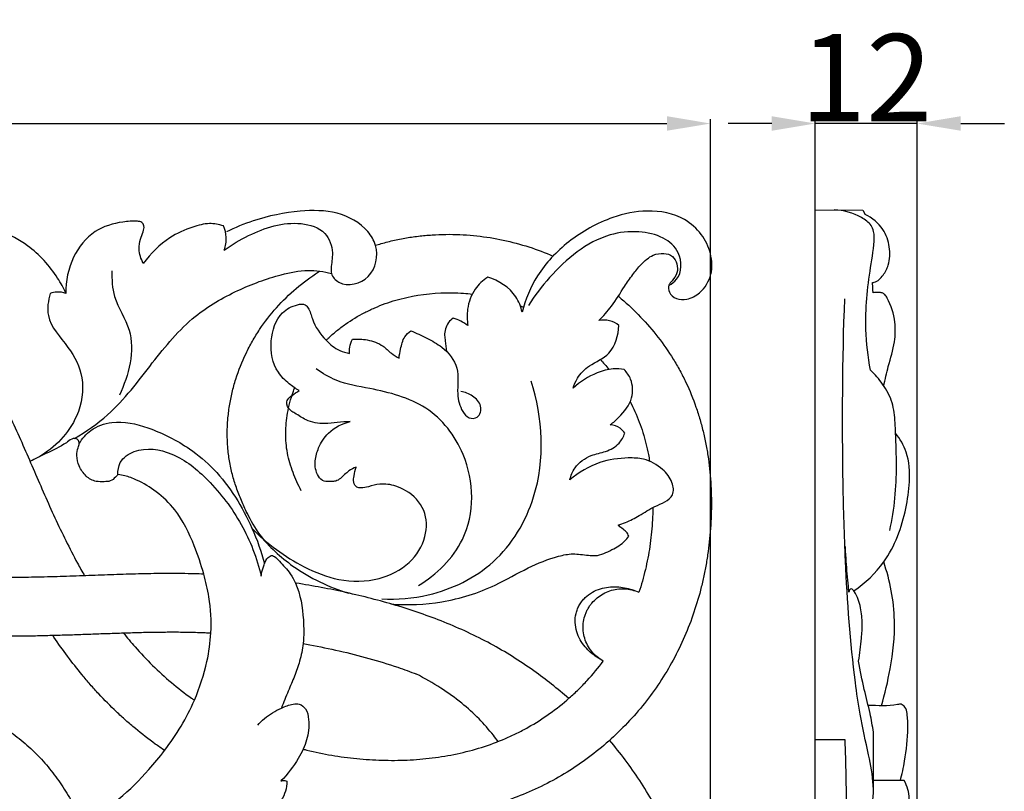
# Model space of a CAD drawing. Units: millimetres. Extents: x 0 to 1341, y -1 to 1157.
# Drawn here: x 706 to 819, y 306 to 394 of the extents above; entities that cross this region are included whole.
import ezdxf

# ---------------------------------------------------------------- set-up
doc = ezdxf.new("R2010")
doc.units = ezdxf.units.MM
doc.header["$MEASUREMENT"] = 0
doc.layers.add('Default', color=7, linetype='Continuous', true_color=0xffffff)
doc.styles.add('Arial', font='arial.ttf')
doc.dimstyles.new('Default', dxfattribs={"dimtxt": 10, "dimasz": 5, "dimexe": 0.5, "dimexo": 0.5, "dimgap": 0.25, "dimtad": 1, "dimtoh": 1, "dimdec": 0, "dimzin": 1, "dimdsep": 46, "dimtxsty": 'Arial', "dimcen": 0.5, "dimazin": 0, "dimtfac": 1, "dimtdec": 4, "dimtix": 1, "dimtmove": 1, "dimatfit": 3, "dimfxl": 1, "dimtolj": 1, "dimtzin": 1, "dimarcsym": 0})

# ---------------------------------------------------------------- blocks, each defined once
blk = doc.blocks.new('*D7')
at = {"layer": 'Default', "color": 0, "lineweight": -2, "transparency": 16777216}
for p, q in [((485.08, 228.02), (485.08, 382.75)), ((490.08, 382.25), (780.08, 382.25)), ((785.08, 228.02), (785.08, 382.75))]:
    blk.add_line(p, q, dxfattribs=at)
at = {"layer": 'Default', "color": 0, "transparency": 16777216}
for points in [[(490.08, 383.09), (490.08, 381.42), (485.08, 382.25)], [(780.08, 381.42), (780.08, 383.09), (785.08, 382.25)]]:
    blk.add_solid(points, dxfattribs=at)
at = {"layer": 'Defpoints', "color": 0, "transparency": 16777216}
for p in [(785.08, 382.25), (485.08, 227.52), (785.08, 227.52)]:
    blk.add_point(p, dxfattribs=at)
at = {"layer": 'Default', "color": 0, "transparency": 16777216, "insert": (635.08, 387.61), "char_height": 10, "attachment_point": 5, "style": 'Arial'}
blk.add_mtext('\\A1;300', dxfattribs=at)
blk = doc.blocks.new('*D9')
at = {"layer": 'Default', "color": 0, "lineweight": -2, "transparency": 16777216}
for p, q in [((792.1, 382.25), (787.1, 382.25)), ((797.1, 292.33), (797.1, 382.75)), ((808.79, 382.25), (797.1, 382.25)), ((808.79, 292.33), (808.79, 382.75)), ((813.79, 382.25), (818.79, 382.25))]:
    blk.add_line(p, q, dxfattribs=at)
at = {"layer": 'Default', "color": 0, "transparency": 16777216}
for points in [[(792.1, 381.42), (792.1, 383.09), (797.1, 382.25)], [(813.79, 383.09), (813.79, 381.42), (808.79, 382.25)]]:
    blk.add_solid(points, dxfattribs=at)
at = {"layer": 'Defpoints', "color": 0, "transparency": 16777216}
for p in [(797.1, 382.25), (797.1, 291.83), (808.79, 291.83)]:
    blk.add_point(p, dxfattribs=at)
at = {"layer": 'Default', "color": 0, "transparency": 16777216, "insert": (802.94, 387.52), "char_height": 10, "attachment_point": 5, "style": 'Arial'}
blk.add_mtext('\\A1;12', dxfattribs=at)

msp = doc.modelspace()

# ---------------------------------------------------------------- linework, layer by layer
at = {"layer": 'Default'}
msp.add_lwpolyline([(803.34, 217.49), (801.52, 217.23), (797.1, 218.99), (797.1, 372.34), (802.57, 372.32), (802.81, 371.82)], dxfattribs=at)
for points, knots in [([(635.17, 359.99), (635.73, 360.41), (636.29, 360.83), (637.03, 361.36), (637.22, 361.49), (637.59, 361.76), (637.78, 361.89), (638.33, 362.27), (638.7, 362.53), (639.44, 363.03), (639.81, 363.27), (640.58, 363.77), (640.97, 364.02), (641.78, 364.51), (642.18, 364.76), (643.01, 365.25), (643.44, 365.49), (644.71, 366.2), (645.57, 366.65), (646.89, 367.29), (647.33, 367.5), (648.21, 367.9), (648.66, 368.09), (650.01, 368.66), (650.92, 369.01), (652.75, 369.67), (653.67, 369.97), (655.54, 370.52), (656.48, 370.77), (658.37, 371.22), (659.32, 371.41), (662.2, 371.92), (664.13, 372.15), (668.02, 372.38), (669.97, 372.37), (672.89, 372.17), (673.86, 372.08), (675.79, 371.81), (676.75, 371.65), (679.61, 371.06), (681.49, 370.53), (685.14, 369.18), (686.92, 368.37), (689.48, 366.95), (690.31, 366.45), (691.93, 365.36), (692.72, 364.79), (694.23, 363.57), (694.97, 362.93), (696.02, 361.92), (696.36, 361.57), (697.02, 360.86), (697.35, 360.5), (698.3, 359.39), (698.9, 358.62), (700.04, 357.04), (700.58, 356.23), (702.12, 353.75), (703.04, 352.03), (704.77, 348.54), (705.57, 346.77), (707.13, 343.21), (707.89, 341.42), (709.45, 337.87), (710.26, 336.11), (711.55, 333.5), (711.99, 332.63), (712.72, 331.3), (712.99, 330.81), (713.27, 330.33)], [444.659989, 444.659989, 444.659989, 444.659989, 449.422095, 449.422095, 451.050436, 451.050436, 452.678777, 452.678777, 455.935459, 455.935459, 459.192141, 459.192141, 462.448823, 462.448823, 465.705505, 465.705505, 468.962186, 468.962186, 475.47555, 475.47555, 478.732232, 478.732232, 481.988914, 481.988914, 488.502278, 488.502278, 495.015641, 495.015641, 501.529005, 501.529005, 508.042369, 508.042369, 521.069096, 521.069096, 534.095823, 534.095823, 540.609187, 540.609187, 547.122551, 547.122551, 560.149278, 560.149278, 573.176006, 573.176006, 579.689369, 579.689369, 586.202733, 586.202733, 592.716097, 592.716097, 595.972779, 595.972779, 599.22946, 599.22946, 605.742824, 605.742824, 612.256188, 612.256188, 625.282915, 625.282915, 638.309643, 638.309643, 651.33637, 651.33637, 664.363097, 664.363097, 670.876461, 670.876461, 674.582982, 674.582982, 674.582982, 674.582982]), ([(729.3, 367.72), (730.17, 368.37), (732.89, 369.94), (736.95, 371.3), (741.01, 370.09), (741.9, 367.57), (741.54, 366.03), (741.56, 364.77), (742.94, 363.32), (746.5, 364.25), (747.11, 367.78), (745.45, 370.58), (742.25, 372.31), (737.57, 372.3), (733.27, 371.43), (730.53, 370.29), (729.54, 369.8)], [0, 0, 0, 0, 7.26654, 21.060606, 27.612128, 32.993936, 36.98061, 38.269763, 41.215093, 48.859509, 57.051004, 61.077013, 70.235393, 79.672377, 91.976316, 99.440775, 99.440775, 99.440775, 99.440775]), ([(772.27, 359.64), (772.79, 360.15), (773.89, 361.37), (775, 363.26), (776.12, 364.88), (777.13, 366.16), (778.3, 367.18), (779.66, 367.44), (780.79, 367.11), (781.28, 366.14), (781.35, 365.06), (780.78, 364.3), (780.2, 363.68), (780.29, 362.74), (781.16, 362.02), (782.54, 362), (784.17, 362.87), (785.35, 364.86), (785.22, 367.39), (784.12, 369.64), (781.73, 371.8), (777.92, 372.48), (773.25, 371.49), (768.77, 368.99), (765.12, 365.15), (763.84, 362.06), (763.47, 360.6)], [0, 0, 0, 0, 4.857118, 10.931205, 14.644647, 18.041773, 21.938821, 24.644603, 27.045194, 29.184395, 31.487691, 33.908079, 35.286059, 37.03743, 39.466721, 42.158272, 45.809793, 51.348894, 56.63698, 62.100615, 67.792519, 77.592419, 86.552646, 99.474122, 111.341834, 121.407745, 121.407745, 121.407745, 121.407745]), ([(803.43, 353.95), (803.14, 355.48), (802.66, 359.42), (803.21, 364.53), (803.88, 368.25), (803.84, 369.9), (803.43, 370.78), (801.91, 371.86), (800.36, 372.32), (799.27, 372.33)], [0, 0, 0, 0, 10.464829, 26.424122, 34.21531, 35.732874, 37.373223, 40.555334, 47.811725, 47.811725, 47.811725, 47.811725]), ([(803.66, 364.01), (803.73, 364.01), (804.24, 364.05), (804.94, 364.84), (805.66, 366.2), (805.72, 368.12), (804.95, 370.35), (803.62, 371.42), (802.81, 371.82)], [0, 0, 0, 0, 0.480554, 3.372803, 6.249998, 10.917896, 15.665704, 21.658635, 21.658635, 21.658635, 21.658635]), ([(720.01, 366.19), (719.73, 366.7), (719.43, 367.65), (719.61, 368.92), (719.97, 369.74), (720.17, 370.43), (719.86, 370.98), (718.92, 371.08), (717.12, 370.94), (714.14, 370.08), (711.65, 366.9), (711.1, 364.16), (711.13, 362.74)], [0, 0, 0, 0, 3.870825, 6.396569, 8.411324, 9.926225, 10.978007, 12.120699, 15.836284, 23.383488, 31.924998, 41.436918, 41.436918, 41.436918, 41.436918]), ([(729.19, 370.5), (728.68, 370.67), (727.48, 370.9), (725.36, 370.31), (722.58, 369.07), (720.83, 367.34), (720.01, 366.19)], [0, 0, 0, 0, 3.614935, 7.966316, 14.479657, 23.901389, 23.901389, 23.901389, 23.901389]), ([(711.13, 362.74), (710.86, 363.35), (709.73, 365.43), (707.29, 368.11), (703.64, 370.05), (700.32, 370.57), (697.84, 370.4), (696.36, 370.13), (695.78, 369.81), (695.56, 369.45), (695.87, 368.79), (696.28, 368.08), (696.9, 367.66), (697.11, 367.55)], [0, 0, 0, 0, 4.479957, 15.791687, 23.668719, 31.745607, 37.929309, 40.276775, 41.796389, 42.158805, 42.970592, 46.222778, 47.831308, 47.831308, 47.831308, 47.831308]), ([(729.3, 367.72), (729.47, 368.19), (729.63, 369.15), (729.38, 370.09), (729.19, 370.5)], [0, 0, 0, 0, 3.31538, 6.330267, 6.330267, 6.330267, 6.330267]), ([(746.64, 368.27), (746.86, 368.34), (747.08, 368.4), (747.8, 368.61), (748.32, 368.74), (749.35, 368.97), (749.87, 369.07), (750.91, 369.24), (751.43, 369.31), (752.48, 369.42), (753.01, 369.46), (754.06, 369.52), (754.59, 369.53), (756.18, 369.53), (757.23, 369.47), (760.31, 369.13), (762.31, 368.7), (765.19, 367.78), (766.11, 367.43), (767.02, 367.04)], [87.125275, 87.125275, 87.125275, 87.125275, 88.652281, 88.652281, 92.195458, 92.195458, 95.738283, 95.738283, 99.280714, 99.280714, 102.822266, 102.822266, 106.364971, 106.364971, 113.461164, 113.461164, 127.117648, 127.117648, 133.741806, 133.741806, 133.741806, 133.741806]), ([(780.32, 363.68), (780.64, 363.86), (781.81, 364.7), (781.83, 367.47), (779.6, 369.38), (776.71, 369.98), (773.19, 369.62), (769.65, 367.63), (766.61, 364.72), (764.91, 362.49), (764.19, 361.36)], [0, 0, 0, 0, 2.489688, 9.266831, 14.682779, 21.091719, 28.522277, 37.959466, 47.639084, 56.642232, 56.642232, 56.642232, 56.642232]), ([(712.11, 346.11), (713.45, 346.9), (716.94, 349.29), (720.86, 354.65), (725.32, 360.06), (730.67, 363.17), (735.09, 364.8), (738.77, 365.54), (740.72, 365.26), (741.6, 365.04)], [0, 0, 0, 0, 10.405302, 27.958924, 44.197393, 56.935895, 68.790773, 75.735367, 81.80065, 81.80065, 81.80065, 81.80065]), ([(716.41, 365.34), (716.39, 364.35), (716.5, 361.9), (719.51, 357.72), (718.35, 353.34), (717.26, 351.07)], [0, 0, 0, 0, 6.602055, 15.96832, 32.851345, 32.851345, 32.851345, 32.851345]), ([(731.91, 337.54), (731.68, 338.01), (731.46, 338.49), (731.05, 339.46), (730.86, 339.96), (730.51, 340.96), (730.36, 341.46), (730.09, 342.48), (729.98, 343), (729.8, 344.04), (729.74, 344.57), (729.66, 345.62), (729.64, 346.15), (729.64, 347.21), (729.66, 347.73), (729.75, 348.79), (729.81, 349.31), (729.98, 350.35), (730.08, 350.87), (730.32, 351.9), (730.46, 352.41), (730.94, 353.93), (731.33, 354.9), (732.02, 356.33), (732.26, 356.8), (732.79, 357.72), (733.06, 358.17), (733.94, 359.49), (734.59, 360.32), (736, 361.9), (736.75, 362.64), (738.37, 364.01), (739.21, 364.64), (740.15, 365.24), (740.19, 365.27), (740.24, 365.3)], [0, 0, 0, 0, 3.533849, 3.533849, 7.080356, 7.080356, 10.624657, 10.624657, 14.169935, 14.169935, 17.712724, 17.712724, 21.257882, 21.257882, 24.799875, 24.799875, 28.339714, 28.339714, 31.882587, 31.882587, 35.423242, 35.423242, 42.529844, 42.529844, 46.07096, 46.07096, 49.613909, 49.613909, 56.71819, 56.71819, 63.8236, 63.8236, 70.924572, 70.924572, 71.283933, 71.283933, 71.283933, 71.283933]), ([(759.53, 364.61), (758.97, 364.25), (757.84, 363.21), (757.11, 361.14), (757.14, 359.68), (757.25, 359.06)], [0, 0, 0, 0, 4.483164, 9.929463, 14.14227, 14.14227, 14.14227, 14.14227]), ([(763.47, 360.6), (763.33, 361.22), (762.62, 363.08), (760.79, 364.23), (759.53, 364.61)], [0, 0, 0, 0, 4.208985, 12.990072, 12.990072, 12.990072, 12.990072]), ([(803.73, 362.83), (803.72, 362.98), (803.71, 363.37), (803.68, 363.76), (803.66, 364.01)], [0, 0, 0, 0, 0.965248, 2.637487, 2.637487, 2.637487, 2.637487]), ([(709.33, 362.74), (709.09, 361.93), (708.73, 359.49), (711.47, 356.79), (713.42, 352.97), (712.59, 347.81), (709.86, 345.05), (708.03, 343.96)], [0, 0, 0, 0, 5.64621, 15.251401, 23.787761, 33.722959, 47.980697, 47.980697, 47.980697, 47.980697]), ([(711.13, 362.74), (710.81, 362.86), (710.18, 362.97), (709.58, 362.83), (709.33, 362.74)], [0, 0, 0, 0, 2.339096, 4.089911, 4.089911, 4.089911, 4.089911]), ([(740.98, 357.37), (741.06, 357.44), (741.14, 357.52), (741.52, 357.89), (741.85, 358.17), (742.51, 358.71), (742.85, 358.97), (743.91, 359.71), (744.64, 360.15), (745.79, 360.74), (746.17, 360.93), (746.96, 361.27), (747.36, 361.43), (748.17, 361.72), (748.57, 361.85), (749.4, 362.09), (749.81, 362.2), (751.94, 362.68), (753.7, 362.85), (755.89, 362.81), (756.32, 362.79), (757.09, 362.74), (757.42, 362.7), (757.74, 362.67)], [42.232796, 42.232796, 42.232796, 42.232796, 42.950327, 42.950327, 45.827815, 45.827815, 48.699179, 48.699179, 54.466636, 54.466636, 57.339085, 57.339085, 60.21496, 60.21496, 63.093735, 63.093735, 65.969973, 65.969973, 77.713742, 77.713742, 80.653119, 80.653119, 82.861043, 82.861043, 82.861043, 82.861043]), ([(804.95, 352.13), (805.12, 352.88), (805.49, 354.58), (806.27, 356.95), (806.34, 359.68), (805.77, 361.52), (805.13, 362.6), (804.76, 362.85), (804.28, 362.85), (803.93, 362.85), (803.73, 362.83)], [0, 0, 0, 0, 5.106808, 11.650887, 16.661597, 23.146746, 24.233369, 25.012141, 25.975665, 27.362459, 27.362459, 27.362459, 27.362459]), ([(737.9, 351.59), (737.49, 351.82), (736.61, 352.43), (734.94, 354.08), (734.37, 357.22), (735.4, 360.41), (737.28, 361.41), (738.52, 361.61), (739.14, 360.85), (739.45, 359.29), (740.68, 357.53), (742.26, 356.22), (743.28, 355.93), (743.67, 355.86)], [0, 0, 0, 0, 3.098465, 7.170372, 15.400273, 23.139913, 27.519585, 29.44509, 30.608417, 33.566314, 40.115719, 44.452826, 47.092483, 47.092483, 47.092483, 47.092483]), ([(774.51, 362.43), (774.62, 362.33), (774.73, 362.24), (775.62, 361.48), (776.36, 360.78), (777.77, 359.3), (778.43, 358.53), (779.68, 356.91), (780.26, 356.08), (781.07, 354.78), (781.32, 354.34), (781.81, 353.44), (782.04, 352.99), (782.7, 351.6), (783.08, 350.66), (783.58, 349.22), (783.74, 348.73), (784.02, 347.75), (784.15, 347.26), (784.39, 346.26), (784.49, 345.77), (784.68, 344.76), (784.76, 344.26), (784.91, 343.25), (784.97, 342.75), (785.06, 341.73), (785.1, 341.22), (785.18, 339.7), (785.2, 338.68), (785.16, 337.15), (785.14, 336.64), (785.07, 335.62), (785.03, 335.11), (784.93, 334.11), (784.87, 333.61), (784.73, 332.62), (784.66, 332.12), (784.48, 331.13), (784.39, 330.64), (784.17, 329.66), (784.06, 329.17), (783.68, 327.71), (783.39, 326.76), (782.73, 324.86), (782.36, 323.93), (781.54, 322.1), (781.1, 321.21), (780.13, 319.46), (779.6, 318.62), (777.93, 316.14), (776.67, 314.6), (774.6, 312.45), (773.88, 311.77), (772.37, 310.46), (771.6, 309.84), (769.18, 308.08), (767.46, 307.04), (764.75, 305.72), (763.83, 305.32), (761.96, 304.6), (761.01, 304.29), (759.09, 303.73), (758.12, 303.49), (756.66, 303.19), (756.17, 303.1), (755.19, 302.94), (754.7, 302.86), (753.73, 302.74), (753.26, 302.68), (752.31, 302.59), (751.83, 302.56), (750.88, 302.5), (750.41, 302.48), (749.45, 302.45), (748.97, 302.44), (748.02, 302.44), (747.54, 302.45), (746.59, 302.48), (746.11, 302.5), (744.68, 302.59), (743.72, 302.68), (741.82, 302.91), (740.87, 303.05), (738.97, 303.4), (738.03, 303.6), (736.59, 303.96), (736.09, 304.09), (735.59, 304.23)], [153.512335, 153.512335, 153.512335, 153.512335, 154.50781, 154.50781, 161.351059, 161.351059, 168.197495, 168.197495, 175.042944, 175.042944, 178.459274, 178.459274, 181.880169, 181.880169, 188.728628, 188.728628, 192.147291, 192.147291, 195.570158, 195.570158, 198.984337, 198.984337, 202.409567, 202.409567, 205.819514, 205.819514, 209.236329, 209.236329, 216.077392, 216.077392, 219.495132, 219.495132, 222.913011, 222.913011, 226.276044, 226.276044, 229.643437, 229.643437, 233.009043, 233.009043, 236.374957, 236.374957, 243.113221, 243.113221, 249.853235, 249.853235, 256.593972, 256.593972, 263.330454, 263.330454, 276.782457, 276.782457, 283.522194, 283.522194, 290.262285, 290.262285, 303.723629, 303.723629, 310.460393, 310.460393, 317.196537, 317.196537, 323.927498, 323.927498, 327.290458, 327.290458, 330.654696, 330.654696, 333.892991, 333.892991, 337.124572, 337.124572, 340.358337, 340.358337, 343.595835, 343.595835, 346.825928, 346.825928, 350.060838, 350.060838, 356.535511, 356.535511, 363.007828, 363.007828, 369.482355, 369.482355, 372.951946, 372.951946, 372.951946, 372.951946]), ([(800.72, 302.41), (801.15, 302.32), (802.05, 302.32), (803.72, 303.48), (803.89, 306.48), (803.15, 310.14), (802.24, 314.09), (801.21, 321.5), (800.56, 330.34), (800.15, 345.03), (800.22, 355.06), (800.48, 362.14)], [0, 0, 0, 0, 2.962001, 5.697403, 12.788806, 20.765732, 31.453883, 39.675707, 70.946182, 90.689203, 138.142074, 138.142074, 138.142074, 138.142074]), ([(755.57, 359.92), (755.36, 359.78), (754.79, 359.25), (754.5, 358.22), (754.69, 357.11), (754.75, 356.5), (754.8, 356.09)], [0, 0, 0, 0, 1.712572, 5.143577, 6.495116, 9.260593, 9.260593, 9.260593, 9.260593]), ([(757.25, 359.06), (756.99, 359.24), (756.44, 359.57), (755.86, 359.82), (755.57, 359.92)], [0, 0, 0, 0, 2.165588, 4.228756, 4.228756, 4.228756, 4.228756]), ([(774.57, 359.07), (774.26, 359.32), (773.51, 359.71), (772.67, 359.71), (772.27, 359.64)], [0, 0, 0, 0, 2.688284, 5.418461, 5.418461, 5.418461, 5.418461]), ([(749.35, 355.31), (749.38, 355.66), (749.55, 356.49), (749.82, 357.68), (750.43, 358.27), (750.69, 358.47)], [0, 0, 0, 0, 2.400522, 5.711624, 7.895942, 7.895942, 7.895942, 7.895942]), ([(750.69, 358.47), (751.33, 358.21), (752.54, 357.62), (754.59, 356.53), (756.4, 354.25), (755.89, 351.48), (756.37, 349.48), (757.27, 348.35), (758.59, 348.4), (758.94, 349.98), (757.83, 351.04), (756.92, 351.42), (756.44, 351.5)], [0, 0, 0, 0, 4.558448, 9.057736, 15.646933, 22.190056, 26.90127, 29.19904, 31.251172, 34.194617, 37.477411, 40.717774, 40.717774, 40.717774, 40.717774]), ([(769.32, 351.86), (769.43, 352.26), (769.85, 353.26), (771.29, 354.69), (773.93, 355.69), (774.51, 357.95), (774.57, 359.07)], [0, 0, 0, 0, 2.794578, 7.183526, 13.185484, 20.719704, 20.719704, 20.719704, 20.719704]), ([(743.67, 355.86), (743.65, 356.09), (743.66, 356.66), (743.85, 357.2), (744.01, 357.48)], [0, 0, 0, 0, 1.564987, 3.734521, 3.734521, 3.734521, 3.734521]), ([(744.01, 357.48), (744.57, 357.54), (745.79, 357.48), (747.4, 356.93), (748.38, 355.88), (749.04, 355.48), (749.35, 355.31)], [0, 0, 0, 0, 3.774193, 8.131949, 10.921002, 13.268654, 13.268654, 13.268654, 13.268654]), ([(751.57, 329.21), (753.65, 330.49), (758.09, 334.7), (757.95, 343.74), (752.8, 350.22), (746.92, 351.72), (742.49, 352.43), (740.56, 353.57), (739.85, 354.08)], [0, 0, 0, 0, 16.346588, 38.153547, 53.391542, 68.599303, 77.436523, 83.319973, 83.319973, 83.319973, 83.319973]), ([(775.17, 354.01), (774.76, 354.08), (773.69, 354.16), (771.6, 353.55), (770.11, 352.61), (769.32, 351.86)], [0, 0, 0, 0, 2.799108, 7.054686, 14.346573, 14.346573, 14.346573, 14.346573]), ([(773.58, 347.68), (773.94, 347.94), (774.92, 348.82), (776.26, 350.49), (776.16, 352.71), (775.48, 353.69), (775.17, 354.01)], [0, 0, 0, 0, 2.925263, 8.864358, 13.615437, 16.616417, 16.616417, 16.616417, 16.616417]), ([(805.65, 335.53), (805.91, 336.76), (806.52, 340.46), (806.4, 345.02), (806.23, 348.67), (805.88, 350.62), (804.92, 352.3), (803.95, 353.46), (803.43, 353.95)], [0, 0, 0, 0, 8.435483, 25.044225, 30.364453, 32.914889, 38.275224, 43.034802, 43.034802, 43.034802, 43.034802]), ([(747.36, 327.68), (749.14, 327.58), (753.75, 327.97), (760.82, 331.41), (766.3, 340.54), (765.86, 348.47), (764.49, 352.69)], [0, 0, 0, 0, 11.970139, 30.621582, 50.217235, 79.951595, 79.951595, 79.951595, 79.951595]), ([(738.13, 340.08), (737.78, 340.77), (737.46, 341.47), (737.05, 342.56), (736.93, 342.92), (736.71, 343.66), (736.62, 344.03), (736.4, 345.18), (736.34, 345.94), (736.35, 347.1), (736.37, 347.49), (736.44, 348.25), (736.49, 348.64), (736.7, 349.84), (736.91, 350.63), (737.25, 351.58), (737.31, 351.75), (737.38, 351.91)], [0, 0, 0, 0, 5.183542, 5.183542, 7.75675, 7.75675, 10.341168, 10.341168, 15.542258, 15.542258, 18.127372, 18.127372, 20.709451, 20.709451, 26.279888, 26.279888, 27.471549, 27.471549, 27.471549, 27.471549]), ([(743.75, 348.04), (743.25, 348.02), (742.27, 347.98), (740.59, 347.69), (738.83, 348.02), (737.67, 348.85), (736.77, 349.35), (736.31, 350.06), (736.63, 350.71), (737.16, 351.11), (737.6, 351.44), (737.9, 351.59)], [0, 0, 0, 0, 3.335555, 6.560737, 11.430501, 14.73966, 15.983545, 18.501396, 19.159516, 20.642278, 22.865124, 22.865124, 22.865124, 22.865124]), ([(775.87, 350.32), (776.06, 349.94), (776.24, 349.57), (776.77, 348.39), (777.07, 347.59), (777.58, 345.94), (777.78, 345.11), (778, 344), (778.05, 343.74), (778.09, 343.48)], [133.929839, 133.929839, 133.929839, 133.929839, 136.743871, 136.743871, 142.525668, 142.525668, 148.313546, 148.313546, 150.091063, 150.091063, 150.091063, 150.091063]), ([(712.66, 345.51), (713, 346.09), (714.03, 347.29), (716.92, 348.33), (720.99, 347.34), (724.93, 345.36), (729.31, 341.68), (732.14, 336.99), (733.55, 333.12), (733.92, 331.73)], [0, 0, 0, 0, 4.477794, 10.245836, 19.58463, 31.506365, 39.659545, 57.640236, 67.27844, 67.27844, 67.27844, 67.27844]), ([(744.41, 342.81), (744.13, 342.69), (743.44, 342.36), (742.84, 341.61), (742.12, 341.17), (741.46, 341.17), (740.69, 341.07), (739.8, 342), (739.62, 343.46), (740.11, 345.2), (741.29, 347.03), (742.83, 347.81), (743.75, 348.04)], [0, 0, 0, 0, 2.045849, 5.000753, 6.364653, 7.534187, 9.34113, 11.273309, 15.324893, 18.681608, 23.220954, 29.55679, 29.55679, 29.55679, 29.55679]), ([(775.24, 346.69), (775.1, 346.91), (774.64, 347.41), (773.98, 347.64), (773.58, 347.68)], [0, 0, 0, 0, 1.746777, 4.420293, 4.420293, 4.420293, 4.420293]), ([(717.1, 341.96), (717.01, 341.85), (716.75, 341.58), (716.26, 341.14), (715.45, 341.14), (714.47, 341.09), (713.34, 341.73), (712.62, 342.86), (712.3, 344.03), (712.48, 344.91), (712.72, 345.51), (712.54, 345.97), (712.14, 346.16), (711.66, 345.98), (710.68, 345.2), (709.01, 344.46), (707.62, 343.76), (707.01, 343.48)], [0, 0, 0, 0, 0.930538, 2.57282, 4.137692, 6.195511, 9.111417, 12.250086, 14.97797, 17.024684, 18.171629, 19.156108, 20.045144, 20.829047, 22.454505, 28.40563, 32.919207, 32.919207, 32.919207, 32.919207]), ([(768.94, 341.34), (769.06, 341.83), (769.55, 343.05), (771.17, 344.21), (773.09, 344.52), (774.58, 345.33), (775.1, 346.28), (775.24, 346.69)], [0, 0, 0, 0, 3.350393, 8.568818, 12.393882, 16.434123, 19.360108, 19.360108, 19.360108, 19.360108]), ([(801.52, 328.6), (802.83, 329.51), (805.69, 332.18), (807.39, 336.9), (808, 341.22), (807.85, 344.3), (806.83, 346.05), (806.32, 346.7)], [0, 0, 0, 0, 10.66441, 25.531584, 32.421126, 40.041675, 45.583493, 45.583493, 45.583493, 45.583493]), ([(717.1, 341.96), (717.08, 342.43), (717.26, 343.64), (719.63, 345.23), (723.75, 344.58), (727.85, 341.15), (731.5, 336.39), (733.04, 332.37), (733.54, 330.3)], [0, 0, 0, 0, 3.118687, 7.666572, 17.295835, 28.677918, 42.891481, 57.105336, 57.105336, 57.105336, 57.105336]), ([(774.47, 336.15), (774.76, 336.24), (775.6, 336.53), (777.01, 337.26), (778.43, 338.24), (779.84, 338.73), (780.95, 339.6), (780.74, 341.27), (779.51, 342.77), (777.66, 343.82), (775.12, 343.91), (772.1, 343.49), (769.95, 342.2), (768.94, 341.34)], [0, 0, 0, 0, 2.028385, 5.947921, 10.606503, 13.444714, 16.05125, 19.211314, 23.338739, 28.896776, 32.778576, 40.164584, 49.031007, 49.031007, 49.031007, 49.031007]), ([(732.47, 335.79), (734.18, 334), (737.4, 331.67), (742.49, 329.61), (746.89, 329.65), (750.63, 331.51), (752.58, 334.59), (752.54, 338), (750.7, 339.91), (748.81, 340.74), (747.29, 340.99), (745.98, 340.59), (745.12, 340.39), (744.42, 340.46), (744.04, 341.1), (744.2, 341.91), (744.3, 342.49), (744.41, 342.81)], [0, 0, 0, 0, 16.621814, 26.060942, 36.396685, 45.12189, 52.912766, 59.584157, 66.3787, 69.233897, 73.39849, 76.357203, 78.309268, 79.331996, 80.834022, 82.520749, 84.78785, 84.78785, 84.78785, 84.78785]), ([(705.18, 289.72), (705.44, 291.25), (706.45, 294.59), (709.6, 298.87), (713.45, 302.18), (717.48, 304.73), (720.24, 307.58), (723.32, 311.24), (725.78, 315.36), (727.33, 320.04), (727.89, 324.05), (727.7, 327.45), (726.91, 330.78), (725.79, 334.19), (724.14, 337.58), (721.64, 340), (719.62, 341.21), (718.1, 341.79), (717.36, 341.92), (717.1, 341.96)], [0, 0, 0, 0, 10.36758, 23.055062, 34.926521, 44.258708, 54.938121, 61.302012, 76.313795, 86.743375, 94.100433, 103.333783, 109.333312, 116.989703, 127.479477, 134.142459, 139.96068, 143.187253, 144.967579, 144.967579, 144.967579, 144.967579]), ([(778.47, 338.18), (778.47, 338.04), (778.47, 337.9), (778.45, 337.31), (778.43, 336.86), (778.37, 335.95), (778.33, 335.5), (778.24, 334.6), (778.18, 334.15), (778.05, 333.26), (777.97, 332.81), (777.8, 331.92), (777.71, 331.48), (777.5, 330.6), (777.39, 330.16), (777.14, 329.3), (777.01, 328.86), (776.87, 328.44)], [161.982272, 161.982272, 161.982272, 161.982272, 162.917928, 162.917928, 165.952337, 165.952337, 168.988014, 168.988014, 172.022269, 172.022269, 175.058254, 175.058254, 178.095543, 178.095543, 181.135542, 181.135542, 184.172163, 184.172163, 184.172163, 184.172163]), ([(731.89, 337.58), (732.3, 336.69), (733.67, 334.31), (737.55, 330.86), (741.31, 329.01), (743.6, 328.34)], [0, 0, 0, 0, 6.538234, 18.229722, 34.161546, 34.161546, 34.161546, 34.161546]), ([(775.7, 334.87), (775.63, 335.05), (775.43, 335.42), (774.93, 335.76), (774.62, 336.03), (774.47, 336.15)], [0, 0, 0, 0, 1.279572, 2.735481, 4.026198, 4.026198, 4.026198, 4.026198]), ([(748.42, 327.1), (750.36, 326.95), (754.49, 327.11), (759.82, 328.79), (763.96, 331.25), (766.95, 332.46), (769.33, 332.96), (770.73, 332.7), (772.28, 332.58), (773.72, 333.29), (775.05, 334.03), (775.57, 334.68), (775.7, 334.87)], [0, 0, 0, 0, 13.052164, 27.37602, 36.896442, 45.237128, 48.936825, 52.924556, 54.687174, 59.240709, 63.26282, 64.796128, 64.796128, 64.796128, 64.796128]), ([(800.96, 328.45), (800.94, 328.68), (800.83, 329.86), (800.67, 331.61), (800.58, 333.14), (800.55, 333.71)], [0, 0, 0, 0, 1.511692, 7.95053, 11.769324, 11.769324, 11.769324, 11.769324]), ([(733.54, 330.3), (733.58, 330.62), (733.68, 331.11), (733.96, 331.82), (734.18, 332.4), (734.74, 332.73), (735.22, 332.45), (735.87, 331.72), (736.78, 330.78), (738, 328.6), (738.4, 325.81), (738.46, 322.77), (737.99, 320.6), (737.38, 318.79), (736.58, 317.03), (736.11, 315.8), (735.86, 315.15)], [0, 0, 0, 0, 2.154013, 3.295985, 5.105578, 6.327712, 6.918173, 8.625033, 12.913383, 15.582953, 25.247535, 31.319612, 35.924741, 40.008979, 44.117544, 48.831313, 48.831313, 48.831313, 48.831313]), ([(726.94, 330.52), (726.58, 330.54), (726.22, 330.55), (725.38, 330.57), (724.9, 330.58), (723.93, 330.59), (723.45, 330.59), (722.5, 330.59), (722.03, 330.59), (721.09, 330.58), (720.62, 330.57), (719.68, 330.55), (719.22, 330.54), (718.28, 330.51), (717.81, 330.5), (716.39, 330.45), (715.44, 330.41), (713.52, 330.34), (712.55, 330.31), (711.09, 330.26), (710.6, 330.24), (709.63, 330.21), (709.14, 330.2), (708.16, 330.18), (707.67, 330.17), (706.7, 330.15), (706.21, 330.15), (705.48, 330.15), (705.24, 330.15), (704.75, 330.15), (704.51, 330.15), (703.78, 330.15), (703.3, 330.16), (702.33, 330.18), (701.85, 330.2), (700.89, 330.23), (700.41, 330.25), (699.45, 330.3), (698.98, 330.33), (698.02, 330.39), (697.55, 330.42), (696.12, 330.53), (695.16, 330.62), (693.23, 330.82), (692.27, 330.94), (690.83, 331.13), (690.34, 331.2), (689.43, 331.33), (688.99, 331.4), (688.55, 331.47)], [219.777552, 219.777552, 219.777552, 219.777552, 222.173622, 222.173622, 225.440882, 225.440882, 228.708141, 228.708141, 231.9754, 231.9754, 235.242659, 235.242659, 238.509918, 238.509918, 241.777177, 241.777177, 248.311696, 248.311696, 254.846214, 254.846214, 258.113473, 258.113473, 261.380732, 261.380732, 264.647991, 264.647991, 267.915251, 267.915251, 269.54888, 269.54888, 271.18251, 271.18251, 274.449769, 274.449769, 277.717028, 277.717028, 280.984287, 280.984287, 284.251546, 284.251546, 287.518806, 287.518806, 294.053324, 294.053324, 300.587842, 300.587842, 303.855101, 303.855101, 306.829415, 306.829415, 306.829415, 306.829415]), ([(804.68, 315.41), (805.1, 316.8), (805.85, 320.03), (806.49, 325.62), (805.68, 329.76), (804.95, 331.92)], [0, 0, 0, 0, 9.751061, 22.197821, 37.445473, 37.445473, 37.445473, 37.445473]), ([(768.81, 316.25), (767.54, 317.38), (766.2, 318.44), (763.22, 320.56), (761.55, 321.6), (758.98, 322.99), (758.1, 323.43), (756.33, 324.26), (755.43, 324.65), (752.71, 325.74), (750.86, 326.38), (747.11, 327.5), (745.21, 327.98), (742.35, 328.61), (741.39, 328.81), (739.47, 329.17), (738.5, 329.34), (737.51, 329.5), (737.48, 329.5), (737.45, 329.51)], [119.31397, 119.31397, 119.31397, 119.31397, 130.690366, 130.690366, 143.759403, 143.759403, 150.293921, 150.293921, 156.828439, 156.828439, 169.897476, 169.897476, 182.966513, 182.966513, 189.501031, 189.501031, 196.035549, 196.035549, 196.219974, 196.219974, 196.219974, 196.219974]), ([(772.78, 320.55), (772.53, 320.69), (772.28, 320.84), (771.8, 321.16), (771.56, 321.34), (771.1, 321.74), (770.89, 321.95), (770.48, 322.44), (770.29, 322.7), (769.97, 323.28), (769.83, 323.59), (769.63, 324.25), (769.57, 324.6), (769.54, 325.31), (769.57, 325.67), (769.7, 326.19), (769.81, 326.53), (770.04, 327.01), (770.34, 327.45), (770.58, 327.71), (770.96, 328.07), (771.23, 328.27), (772.12, 328.78), (772.76, 328.96), (773.7, 329.07), (774.02, 329.08), (774.63, 329.06), (774.92, 329.02), (775.5, 328.91), (775.79, 328.84), (776.34, 328.66), (776.61, 328.55), (776.87, 328.44)], [833.710554, 833.710554, 833.710554, 833.710554, 835.63763, 835.63763, 837.564706, 837.564706, 839.491782, 839.491782, 841.418858, 841.418858, 843.345935, 843.345935, 845.273011, 845.273011, 847.200087, 847.200087, 848.163625, 849.127163, 850.090701, 851.054239, 851.054239, 852.981316, 852.981316, 856.835468, 856.835468, 858.762544, 858.762544, 860.68962, 860.68962, 862.616697, 862.616697, 864.543773, 864.543773, 864.543773, 864.543773]), ([(772.78, 320.55), (772.53, 320.69), (772.29, 320.85), (771.84, 321.22), (771.64, 321.42), (771.27, 321.87), (771.11, 322.11), (770.84, 322.61), (770.73, 322.88), (770.56, 323.43), (770.51, 323.71), (770.45, 324.29), (770.45, 324.58), (770.52, 325.15), (770.57, 325.44), (770.7, 325.85), (770.8, 326.12), (770.99, 326.51), (771.21, 326.87), (771.38, 327.1), (771.65, 327.42), (771.85, 327.62), (772.5, 328.15), (773, 328.43), (773.8, 328.69), (774.07, 328.76), (774.63, 328.83), (774.92, 328.85), (775.49, 328.82), (775.77, 328.78), (776.33, 328.65), (776.61, 328.55), (776.87, 328.44)], [833.710554, 833.710554, 833.710554, 833.710554, 835.63763, 835.63763, 837.564706, 837.564706, 839.491782, 839.491782, 841.418858, 841.418858, 843.345935, 843.345935, 845.273011, 845.273011, 847.200087, 847.200087, 848.163625, 849.127163, 850.090701, 851.054239, 851.054239, 852.981316, 852.981316, 856.835468, 856.835468, 858.762544, 858.762544, 860.68962, 860.68962, 862.616697, 862.616697, 864.543773, 864.543773, 864.543773, 864.543773]), ([(802.07, 320.55), (802.21, 321.41), (802.38, 322.85), (802.52, 324.58), (802.43, 326.08), (802.18, 327.31), (801.74, 328.32), (801.45, 328.69), (801.25, 328.9), (801, 328.71), (800.96, 328.53), (800.96, 328.44)], [0, 0, 0, 0, 5.869248, 9.696716, 11.589289, 15.935266, 18.08909, 18.734316, 19.23487, 19.769782, 20.415658, 20.415658, 20.415658, 20.415658]), ([(700.18, 323.54), (700.5, 323.53), (700.77, 323.52), (701.41, 323.5), (701.72, 323.49), (702.65, 323.47), (703.27, 323.45), (704.52, 323.44), (705.14, 323.44), (706.4, 323.44), (707.02, 323.45), (708.28, 323.47), (708.9, 323.49), (710.16, 323.52), (710.79, 323.54), (712.05, 323.58), (712.67, 323.6), (713.91, 323.65), (714.53, 323.67), (715.72, 323.71), (716.29, 323.73), (717.42, 323.77), (717.99, 323.79), (719.11, 323.82), (719.67, 323.84), (720.79, 323.86), (721.34, 323.87), (722.47, 323.88), (723.04, 323.89), (724.19, 323.88), (724.76, 323.88), (725.92, 323.85), (726.5, 323.83), (727.31, 323.8), (727.53, 323.79), (727.76, 323.78)], [850.13246, 850.13246, 850.13246, 850.13246, 852.350007, 852.350007, 854.438918, 854.438918, 858.642673, 858.642673, 862.863341, 862.863341, 867.080667, 867.080667, 871.301015, 871.301015, 875.522059, 875.522059, 879.742505, 879.742505, 883.961606, 883.961606, 887.877926, 887.877926, 891.795064, 891.795064, 895.718299, 895.718299, 899.624741, 899.624741, 903.540665, 903.540665, 907.460297, 907.460297, 911.376907, 911.376907, 912.881055, 912.881055, 912.881055, 912.881055]), ([(722.45, 310.28), (722.09, 310.52), (721.74, 310.77), (720.6, 311.59), (719.84, 312.18), (718.72, 313.1), (718.36, 313.42), (717.63, 314.06), (717.28, 314.39), (716.23, 315.39), (715.55, 316.07), (714.56, 317.14), (714.24, 317.49), (713.61, 318.22), (713.29, 318.59), (712.41, 319.66), (711.86, 320.37), (710.78, 321.81), (710.26, 322.55), (709.71, 323.36), (709.67, 323.43), (709.62, 323.5)], [405.417077, 405.417077, 405.417077, 405.417077, 408.324647, 408.324647, 414.799221, 414.799221, 418.034181, 418.034181, 421.273917, 421.273917, 427.744916, 427.744916, 430.977757, 430.977757, 434.211352, 434.211352, 440.247249, 440.247249, 446.282639, 446.282639, 446.853961, 446.853961, 446.853961, 446.853961]), ([(717.71, 323.78), (718.15, 323.24), (718.6, 322.7), (719.7, 321.45), (720.37, 320.74), (721.76, 319.37), (722.48, 318.71), (723.97, 317.46), (724.74, 316.86), (725.64, 316.22), (725.75, 316.15), (725.86, 316.07)], [692.26076, 692.26076, 692.26076, 692.26076, 696.929916, 696.929916, 703.44328, 703.44328, 709.956643, 709.956643, 716.470007, 716.470007, 717.36826, 717.36826, 717.36826, 717.36826]), ([(738.34, 322.56), (738.6, 322.51), (738.86, 322.46), (740.24, 322.2), (741.37, 321.97), (743.63, 321.45), (744.75, 321.17), (746.99, 320.54), (748.1, 320.21), (749.93, 319.58), (750.65, 319.32), (751.37, 319.05)], [936.729984, 936.729984, 936.729984, 936.729984, 938.47379, 938.47379, 946.200535, 946.200535, 953.994067, 953.994067, 961.782355, 961.782355, 966.944926, 966.944926, 966.944926, 966.944926]), ([(738.35, 310.43), (738.49, 310.4), (738.63, 310.36), (739.72, 310.1), (740.67, 309.9), (742.58, 309.57), (743.54, 309.45), (745.46, 309.25), (746.43, 309.19), (748.35, 309.14), (749.32, 309.14), (751.24, 309.23), (752.2, 309.31), (754.11, 309.54), (755.06, 309.7), (756.95, 310.1), (757.89, 310.35), (759.74, 310.93), (760.65, 311.27), (761.99, 311.84), (762.44, 312.05), (763.31, 312.48), (763.74, 312.71), (765.01, 313.43), (765.82, 313.95), (767.4, 315.07), (768.15, 315.67), (769.23, 316.63), (769.59, 316.95), (770.27, 317.62), (770.61, 317.97), (771.58, 319.03), (772.2, 319.77), (772.78, 320.55)], [748.05772, 748.05772, 748.05772, 748.05772, 749.036826, 749.036826, 755.550189, 755.550189, 762.063553, 762.063553, 768.576917, 768.576917, 775.09028, 775.09028, 781.603644, 781.603644, 788.117008, 788.117008, 794.630371, 794.630371, 801.143735, 801.143735, 804.400417, 804.400417, 807.657099, 807.657099, 814.170463, 814.170463, 820.683826, 820.683826, 823.940508, 823.940508, 827.19719, 827.19719, 833.710554, 833.710554, 833.710554, 833.710554]), ([(803.78, 312.4), (803.66, 313.11), (803.37, 314.75), (802.65, 317.43), (802.26, 319.46), (802.07, 320.55)], [0, 0, 0, 0, 4.783264, 11.165842, 18.592312, 18.592312, 18.592312, 18.592312]), ([(760.7, 311.3), (760.53, 311.55), (759.86, 312.45), (758.52, 313.97), (756.51, 315.79), (754.11, 317.53), (752.3, 318.56), (751.34, 319.06)], [-30.356209, -30.356209, -30.356209, -30.356209, -28.091332, -21.828847, -15.142153, -7.90855, 0, 0, 0, 0]), ([(679.89, 314.58), (680.8, 315.02), (682.11, 315.54), (683.85, 316.05), (685.39, 316.42), (687.35, 316.74), (689.73, 316.89), (692.11, 316.83), (694.47, 316.55), (696.8, 316.06), (699.07, 315.37), (701.27, 314.47), (703.36, 313.36), (705.33, 312.04), (707.12, 310.53), (708.73, 308.87), (710.17, 307.06), (711.42, 305.14), (712.36, 303.39), (712.85, 302.27), (713.02, 301.84)], [-397.910641, -397.910641, -397.910641, -397.910641, -392.075059, -389.793097, -387.499322, -382.878224, -378.219685, -373.536466, -368.844163, -364.159437, -359.498641, -354.876274, -350.303077, -345.783248, -341.303953, -336.84567, -332.394478, -327.941602, -323.48444, -320.79495, -320.79495, -320.79495, -320.79495]), ([(733.13, 313.17), (733.36, 313.45), (734.16, 314.27), (735.58, 315.06), (736.94, 315.61), (737.98, 315.67), (738.81, 315.01), (739.01, 313.84), (739.03, 312.26), (738.53, 310.73), (737.48, 308.76), (736.56, 307.56), (735.8, 306.78)], [0, 0, 0, 0, 2.457193, 7.581528, 10.742098, 12.277184, 14.289731, 17.115792, 19.908528, 24.930683, 27.586826, 34.902434, 34.902434, 34.902434, 34.902434]), ([(806.86, 306.82), (807.05, 307.56), (807.49, 309.57), (807.76, 312.16), (807.7, 314.24), (807.51, 315.21), (807.01, 315.65), (805.54, 315.3), (804.29, 315.43), (803.17, 315.46)], [0, 0, 0, 0, 5.155212, 13.747059, 17.345241, 19.111285, 20.282877, 21.223398, 28.769578, 28.769578, 28.769578, 28.769578]), ([(708.09, 296.93), (708.07, 297.01), (707.91, 297.64), (707.54, 298.82), (706.88, 300.42), (706.07, 301.96), (705.13, 303.42), (704.06, 304.77), (702.86, 306), (701.55, 307.1), (700.11, 308.06), (698.55, 308.89), (696.88, 309.57), (695.13, 310.1), (693.32, 310.46), (691.48, 310.67), (689.64, 310.71), (687.82, 310.57), (686.34, 310.32), (685.2, 310.03), (683.54, 309.52), (681.18, 308.44), (678.86, 306.75), (677.26, 305.17), (676.2, 303.89), (675.31, 302.54), (674.59, 301.14), (674.06, 299.71), (673.71, 298.23), (673.52, 296.69), (673.49, 295.1), (673.6, 293.55), (673.81, 292.12), (674.07, 290.88), (674.4, 289.74), (674.76, 288.81), (675.07, 288.12), (675.32, 287.65), (675.55, 287.23), (675.88, 286.65), (676.34, 285.92), (676.99, 285.11), (677.46, 284.64), (677.7, 284.43)], [313.970853, 313.970853, 313.970853, 313.970853, 314.589222, 319.030581, 323.48444, 327.941602, 332.394478, 336.84567, 341.303953, 345.783248, 350.303077, 354.876274, 359.498641, 364.159437, 368.844163, 373.536466, 378.219685, 382.878224, 387.499322, 389.793097, 392.075059, 401.102124, 409.996681, 414.396234, 418.756225, 423.068049, 427.328212, 431.541008, 435.726144, 439.916395, 444.131943, 448.379171, 451.998485, 455.133397, 458.262601, 461.381855, 463.193515, 464.494364, 465.795213, 467.096061, 469.713527, 472.270945, 474.865594, 474.865594, 474.865594, 474.865594]), ([(784.64, 267.29), (784.78, 269.24), (784.87, 271.19), (784.97, 275.1), (784.98, 277.06), (784.88, 280.97), (784.76, 282.92), (784.36, 286.82), (784.07, 288.75), (783.27, 292.58), (782.76, 294.47), (781.49, 298.17), (780.73, 299.98), (779, 303.49), (778.03, 305.19), (775.9, 308.44), (774.75, 309.98), (773.51, 311.45)], [0, 0, 0, 0, 13.069037, 13.069037, 26.138073, 26.138073, 39.20711, 39.20711, 52.276146, 52.276146, 65.345183, 65.345183, 78.41422, 78.41422, 91.483256, 91.483256, 104.347233, 104.347233, 104.347233, 104.347233]), ([(806.27, 251.16), (805.78, 251.52), (803.61, 253.34), (801.92, 259.24), (800.36, 266.3), (801.06, 275.62), (800.84, 284.6), (800.85, 295.91), (800.73, 304.41), (800.57, 310.16), (800.53, 311.52)], [0, 0, 0, 0, 4.032113, 18.708394, 38.974614, 52.83224, 80.818066, 99.257988, 128.641824, 137.777878, 137.777878, 137.777878, 137.777878]), ([(736.47, 306.75), (736.47, 306.36), (736.33, 305.21), (735.21, 303.58), (733.29, 302.2), (730.59, 301.53), (727.27, 302.05), (724.79, 301.72), (723.44, 301.5)], [0, 0, 0, 0, 2.564913, 7.629099, 12.640102, 18.255477, 25.700826, 34.88231, 34.88231, 34.88231, 34.88231]), ([(735.8, 306.78), (735.94, 306.83), (736.18, 306.85), (736.4, 306.78), (736.47, 306.75)], [0, 0, 0, 0, 0.994465, 1.528399, 1.528399, 1.528399, 1.528399]), ([(807.05, 301.97), (807.21, 302.25), (807.64, 303.12), (808.06, 304.81), (807.65, 306.19), (807.31, 306.82)], [0, 0, 0, 0, 2.130808, 6.519543, 11.294247, 11.294247, 11.294247, 11.294247])]:
    msp.add_open_spline(points, degree=3, knots=knots, dxfattribs=at)
for points in [[(763.25, 361.33), (763.38, 361.28), (763.5, 361.24), (763.63, 361.19)], [(772.44, 355.16), (772.78, 354.79), (773.11, 354.41), (773.43, 354.02)], [(803.78, 305.89), (803.78, 308.06), (803.78, 310.23), (803.78, 312.4)], [(800.53, 311.52), (799.39, 311.52), (798.24, 311.52), (797.1, 311.52)], [(807.31, 306.82), (806.14, 306.82), (804.96, 306.82), (803.78, 306.82)]]:
    msp.add_open_spline(points, degree=3, dxfattribs=at)

# ---------------------------------------------------------------- dimensions: what is measured, and where the dimension line sits
for base, p1, p2, picture, middle in [((785.08, 382.25), (485.08, 227.52), (785.08, 227.52), '*D7', (635.08, 387.61)), ((797.1, 382.25), (808.79, 291.83), (797.1, 291.83), '*D9', (802.94, 387.52))]:
    dim = msp.add_linear_dim(base=base, p1=p1, p2=p2, dimstyle='Default', dxfattribs=at)
    dim.commit()
    dim.dimension.update_dxf_attribs({"geometry": picture, "text_midpoint": middle})

doc.saveas('drawing.dxf')
